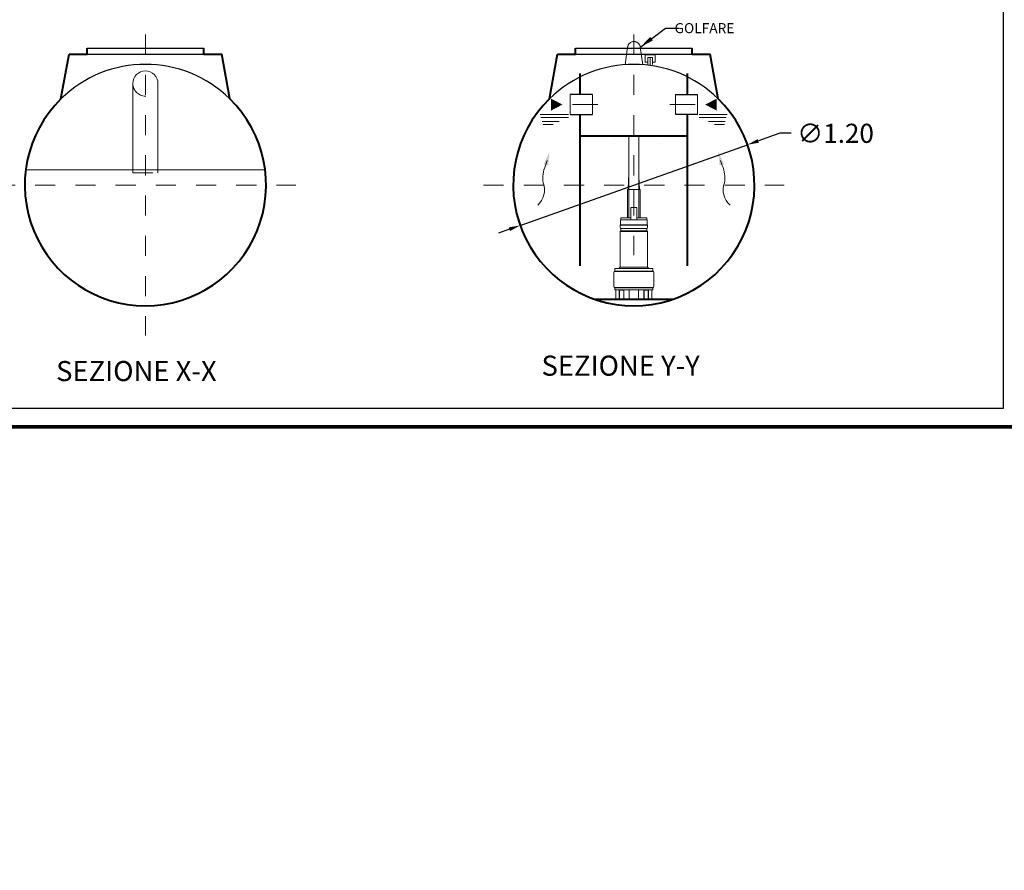
# Model space of a CAD drawing. Extents: x 248 to 771, y 247 to 262.
# Drawn here: x 502 to 507, y 250 to 254 of the extents above; entities that cross this region are included whole.
import ezdxf
from ezdxf.enums import TextEntityAlignment as Align

# ---------------------------------------------------------------- set-up
doc = ezdxf.new("R2010")
doc.units = 0
doc.header["$MEASUREMENT"] = 0
doc.linetypes.add('CENTER', pattern=[2, 1.25, -0.25, 0.25, -0.25])
doc.linetypes.add('HIDDEN', pattern=[0.375, 0.25, -0.125])
doc.layers.get('0').update_dxf_attribs({"linetype": 'CONTINUOUS'})
doc.layers.get('DEFPOINTS').update_dxf_attribs({"linetype": 'CONTINUOUS'})
for name, color, linetype, lineweight in [('fondo', 7, 'CONTINUOUS', 15), ('frecce', 8, 'CONTINUOUS', 15), ('livello acqua', 140, 'CONTINUOUS', 15), ('mezzeria', 8, 'CENTER', 15), ('pompe', 151, 'CONTINUOUS', 15), ('quote', 1, 'CONTINUOUS', 15), ('SCRITTE', 1, 'CONTINUOUS', 15), ('sezioni', 5, 'CONTINUOUS', 40), ('tubo', 40, 'CONTINUOUS', 15), ('tubosez', 30, 'CONTINUOUS', 30)]:
    doc.layers.add(name, color=color, linetype=linetype, lineweight=lineweight)
doc.styles.add('ARIAL', font='ARIAL.TTF')
doc.styles.add('RED', font='ARIAL.TTF')
doc.styles.add('ROMANS', font='romans.shx', dxfattribs={"width": 0.8, "oblique": 10})
doc.dimstyles.new('RED', dxfattribs={"dimscale": 0.045, "dimtxt": 2.5, "dimasz": 1.5, "dimexe": 1.5, "dimexo": 0, "dimgap": 1.2, "dimtad": 0, "dimtih": 1, "dimtoh": 1, "dimzin": 1, "dimdsep": 46, "dimtxsty": 'RED', "dimcen": 0, "dimadec": 0, "dimazin": 0, "dimtfac": 1, "dimtdec": 4, "dimtmove": 0, "dimatfit": 3, "dimfxl": 0, "dimtolj": 1, "dimtzin": 0, "dimarcsym": 0})
doc.dimstyles.new('RED$3', dxfattribs={"dimscale": 0.025, "dimtxt": 2.5, "dimasz": 2.5, "dimexe": 3, "dimexo": 0, "dimgap": 1, "dimtad": 0, "dimtih": 1, "dimtoh": 1, "dimzin": 1, "dimdsep": 46, "dimtxsty": 'RED', "dimcen": 0, "dimadec": 0, "dimazin": 0, "dimtfac": 1, "dimtdec": 4, "dimtofl": 0, "dimtmove": 2, "dimatfit": 3, "dimfxl": 0, "dimtolj": 1, "dimtzin": 0, "dimarcsym": 0})

# ---------------------------------------------------------------- blocks, each defined once
blk = doc.blocks.new('*D146')
at = {"layer": 'DEFPOINTS', "color": 0}
for p in [(505.3198, 253.8642), (504.1889, 253.463)]:
    blk.add_point(p, dxfattribs=at)
at = {"layer": 'quote', "color": 0, "lineweight": -2}
for p, q in [((505.4797, 253.9209), (505.3735, 253.8832)), ((505.5367, 253.9209), (505.4797, 253.9209)), ((504.1889, 253.463), (505.3198, 253.8642)), ((504.1351, 253.4439), (504.0814, 253.4249))]:
    blk.add_line(p, q, dxfattribs=at)
at = {"layer": 'quote', "color": 0}
for points in [[(505.3704, 253.8922), (505.3767, 253.8743), (505.3198, 253.8642)], [(504.132, 253.4529), (504.1383, 253.435), (504.1889, 253.463)]]:
    blk.add_solid(points, dxfattribs=at)
at = {"layer": 'quote', "color": 0, "insert": (505.7572, 253.9209), "char_height": 0.095, "attachment_point": 5, "style": 'RED'}
blk.add_mtext('\\A1;∅1.20', dxfattribs=at)

msp = doc.modelspace()

# ---------------------------------------------------------------- linework, layer by layer
for p, q in [((502.0354, 254.3436), (502.6154, 254.3436)), ((504.4648, 254.3436), (505.0448, 254.3436)), ((502.0354, 254.3136), (502.6154, 254.3136)), ((504.4648, 254.3136), (505.0448, 254.3136))]:
    msp.add_line(p, q)
at = {"const_width": 0.018}
msp.add_lwpolyline([(500.3987, 252.4618), (500.3987, 262.1705), (506.681, 262.1705), (506.681, 252.4618)], close=True, dxfattribs=at)
msp.add_lwpolyline([(500.4889, 252.552), (500.4889, 262.0803), (506.5908, 262.0803), (506.5908, 252.552)], close=True)
for centre in [(502.3254, 253.6636), (504.7543, 253.6636)]:
    msp.add_arc(centre, 0.6, 45.5956, 134.4044)
at = {"layer": 'fondo', "linetype": 'HIDDEN', "ltscale": 0.1}
for p, q in [((504.7104, 254.2619), (504.7231, 254.3501)), ((504.7864, 254.3502), (504.7991, 254.2619))]:
    msp.add_line(p, q, dxfattribs=at)
at = {"layer": 'fondo'}
msp.add_line((502.9207, 253.7386), (501.7301, 253.7386), dxfattribs=at)
at = {"layer": 'fondo', "linetype": 'HIDDEN', "ltscale": 0.1}
msp.add_arc((504.7548, 254.3451), 0.0321, 9.1832, 171.0455, dxfattribs=at)
at = {"layer": 'frecce'}
for points, format in [([(504.342, 254.0636, 0.06, 0, 0), (504.3994, 254.0636, 0, 0, 0)], "xyseb"), ([(505.1666, 254.0636, 0.06, 0, 0), (505.1093, 254.0636, 0, 0, 0)], "xyseb"), ([(504.323, 253.7862), (504.315, 253.761, 0.145031), (504.3035, 253.6739, -0.314685), (504.2761, 253.5637)], "xyb"), ([(505.1857, 253.7862), (505.1937, 253.761, -0.145031), (505.2051, 253.6739, 0.314685), (505.2326, 253.5637)], "xyb")]:
    msp.add_lwpolyline(points, format=format, dxfattribs=at)
for points in [[(504.306, 253.7669), (504.3282, 253.761), (504.3348, 253.8307)], [(505.2027, 253.7669), (505.1805, 253.761), (505.1739, 253.8307)]]:
    msp.add_solid(points, dxfattribs=at)
at = {"layer": 'livello acqua'}
for p, q in [((504.4298, 254.0136), (504.2887, 254.0136)), ((504.2925, 253.9993), (504.4297, 253.9993)), ((504.2976, 253.98), (504.3828, 253.98)), ((505.0789, 254.0136), (505.2179, 254.0136)), ((505.2141, 253.9993), (505.0789, 253.9993)), ((505.2089, 253.98), (505.1259, 253.98)), ((504.302, 253.9639), (504.3528, 253.9639)), ((505.2046, 253.9639), (505.1559, 253.9639))]:
    msp.add_line(p, q, dxfattribs=at)
at = {"layer": 'mezzeria', "ltscale": 0.06}
for p, q in [((502.3254, 254.4115), (502.3254, 252.9156)), ((504.7543, 254.4115), (504.7543, 253.3156)), ((501.5774, 253.6636), (503.0733, 253.6636)), ((504.0064, 253.6636), (505.5023, 253.6636))]:
    msp.add_line(p, q, dxfattribs=at)
at = {"layer": 'mezzeria', "ltscale": 0.1}
for p, q in [((504.575, 254.0636), (504.4113, 254.0636)), ((504.9336, 254.0636), (505.0974, 254.0636))]:
    msp.add_line(p, q, dxfattribs=at)
at = {"layer": 'mezzeria', "ltscale": 0.06}
msp.add_lwpolyline([(504.7543, 253.6408), (504.7543, 253.552)], dxfattribs=at)
at = {"layer": 'pompe', "linetype": 'CENTER'}
for p, q in [((504.8602, 254.311), (504.8107, 254.311)), ((504.8107, 254.311), (504.8107, 254.2739)), ((504.8107, 254.2739), (504.8231, 254.2739)), ((504.8478, 254.2986), (504.8231, 254.2986)), ((504.8231, 254.2622), (504.8231, 254.2986)), ((504.8478, 254.2739), (504.8602, 254.2739)), ((504.8602, 254.2739), (504.8602, 254.311))]:
    msp.add_line(p, q, dxfattribs=at)
at = {"layer": 'pompe', "lineweight": 0}
for p, q in [((504.6643, 253.9062), (504.6143, 253.9062)), ((504.8951, 253.9062), (504.8451, 253.9062)), ((504.6564, 253.8707), (504.6564, 253.8707)), ((504.8871, 253.8707), (504.8871, 253.8707)), ((504.7258, 253.6408), (504.7298, 253.7227)), ((504.7829, 253.6408), (504.7798, 253.7051)), ((504.7228, 253.6408), (504.7858, 253.6408)), ((504.7829, 253.6408), (504.7829, 253.6408))]:
    msp.add_line(p, q, dxfattribs=at)
at = {"layer": 'pompe'}
for p, q in [((504.7298, 253.5014), (504.7298, 253.9069)), ((504.7798, 253.9069), (504.7798, 253.5014)), ((504.7858, 253.6408), (504.7858, 253.5014)), ((504.7394, 253.552), (504.7693, 253.552)), ((504.7394, 253.4905), (504.7394, 253.552)), ((504.7693, 253.4905), (504.7693, 253.552)), ((504.6878, 253.4658), (504.6878, 253.4879)), ((504.6916, 253.5007), (504.6899, 253.499)), ((504.6899, 253.499), (504.6899, 253.4905)), ((504.8183, 253.4905), (504.6905, 253.4905)), ((504.7394, 253.5014), (504.6933, 253.5014)), ((504.8165, 253.5014), (504.7693, 253.5014)), ((504.8189, 253.499), (504.8165, 253.5014)), ((504.8189, 253.499), (504.8189, 253.4905)), ((504.821, 253.4879), (504.821, 253.4658)), ((504.6869, 253.4652), (504.8219, 253.4652)), ((504.6869, 253.4638), (504.6869, 253.4652)), ((504.6869, 253.4638), (504.6869, 253.4652)), ((504.6869, 253.4638), (504.8211, 253.4638)), ((504.6869, 253.4518), (504.6869, 253.4622)), ((504.6899, 253.4475), (504.6899, 253.4364)), ((504.6901, 253.4359), (504.8191, 253.4359)), ((504.6904, 253.448), (504.8191, 253.448)), ((504.8189, 253.4364), (504.8189, 253.4475)), ((504.8219, 253.4652), (504.8219, 253.4638)), ((504.8219, 253.4622), (504.8219, 253.4518)), ((504.6869, 253.2556), (504.6869, 253.4322)), ((504.6886, 253.4322), (504.8219, 253.4322)), ((504.8219, 253.4322), (504.8219, 253.2556)), ((504.6597, 253.247), (504.6597, 253.2367)), ((504.6618, 253.2491), (504.847, 253.2491)), ((504.674, 253.2493), (504.6885, 253.2493)), ((504.674, 253.2493), (504.674, 253.2491)), ((504.6814, 253.2501), (504.6867, 253.2554)), ((504.6873, 253.2556), (504.8219, 253.2556)), ((504.6885, 253.2493), (504.6885, 253.2491)), ((504.8203, 253.2493), (504.8347, 253.2493)), ((504.8203, 253.2491), (504.8203, 253.2493)), ((504.8221, 253.2554), (504.8274, 253.2501)), ((504.8347, 253.2491), (504.8347, 253.2493)), ((504.8491, 253.2367), (504.8491, 253.247)), ((504.6549, 253.2308), (504.6549, 253.1589)), ((504.6588, 253.2361), (504.8497, 253.2361)), ((504.6588, 253.2361), (504.6588, 253.2346)), ((504.6588, 253.2346), (504.85, 253.2346)), ((504.85, 253.2346), (504.85, 253.2361)), ((504.8539, 253.1589), (504.8539, 253.2308)), ((504.6588, 253.155), (504.85, 253.155)), ((504.85, 253.1547), (504.6588, 253.1547)), ((504.6588, 253.1547), (504.6588, 253.1532)), ((504.6588, 253.1532), (504.85, 253.1532)), ((504.6597, 253.1526), (504.6597, 253.145)), ((504.6618, 253.143), (504.847, 253.143)), ((504.6645, 253.1409), (504.6645, 253.098)), ((504.682, 253.143), (504.682, 253.098)), ((504.6827, 253.1409), (504.6827, 253.0965)), ((504.6833, 253.1415), (504.7032, 253.1415)), ((504.7327, 253.1426), (504.6872, 253.1426)), ((504.7038, 253.1409), (504.7038, 253.0965)), ((504.7046, 253.1426), (504.7046, 253.098)), ((504.7291, 253.1426), (504.7291, 253.141)), ((504.7318, 253.1409), (504.7318, 253.098)), ((504.8216, 253.1426), (504.7761, 253.1426)), ((504.7769, 253.1409), (504.7769, 253.098)), ((504.7797, 253.141), (504.7797, 253.1426)), ((504.8042, 253.098), (504.8042, 253.1426)), ((504.8049, 253.0965), (504.8049, 253.1409)), ((504.8055, 253.1415), (504.8254, 253.1415)), ((504.826, 253.0965), (504.826, 253.1409)), ((504.8268, 253.098), (504.8268, 253.143)), ((504.8443, 253.098), (504.8443, 253.1409)), ((504.8491, 253.145), (504.8491, 253.1526)), ((504.85, 253.1547), (504.85, 253.1532)), ((504.6814, 253.0974), (504.6597, 253.0974)), ((504.6597, 253.0974), (504.6597, 253.0959)), ((504.706, 253.0959), (504.6597, 253.0959)), ((504.6797, 253.0974), (504.6797, 253.0959)), ((504.706, 253.0974), (504.7052, 253.0974)), ((504.706, 253.0974), (504.706, 253.0959)), ((504.7815, 253.0974), (504.7273, 253.0974)), ((504.7273, 253.0974), (504.7273, 253.0959)), ((504.7815, 253.0959), (504.7273, 253.0959)), ((504.7318, 253.1392), (504.7309, 253.1392)), ((504.7779, 253.1392), (504.7769, 253.1392)), ((504.7815, 253.0974), (504.7815, 253.0959)), ((504.8028, 253.0959), (504.7815, 253.0959)), ((504.8036, 253.0974), (504.8028, 253.0974)), ((504.8028, 253.0959), (504.8028, 253.0974)), ((504.8491, 253.0959), (504.8028, 253.0959)), ((504.8491, 253.0974), (504.8274, 253.0974)), ((504.8291, 253.0974), (504.8291, 253.0959)), ((504.8491, 253.0959), (504.8491, 253.0974))]:
    msp.add_line(p, q, dxfattribs=at)
at = {"layer": 'pompe', "linetype": 'CENTER'}
for points in [[(504.8354, 254.2628), (504.8354, 254.2986)], [(504.8478, 254.2633), (504.8478, 254.2986)]]:
    msp.add_lwpolyline(points, dxfattribs=at)
at = {"layer": 'pompe'}
msp.add_lwpolyline([(504.7228, 253.6408), (504.7228, 253.5014)], dxfattribs=at)
for centre, radius, start, end in [((504.6905, 253.4879), 0.00265, 90.0001, 180), ((504.6933, 253.499), 0.00241, 89.9997, 135.0001), ((504.8183, 253.4879), 0.00265, 0.0001, 90.0001), ((504.6887, 253.4622), 0.00181, 122.4042, 180.0017), ((504.6907, 253.4518), 0.00386, 180, 251.0727), ((504.6907, 253.4322), 0.00386, 108.8938, 180.0001), ((504.6872, 253.4658), 0.000603, 270, 359.9981), ((504.6893, 253.4475), 0.000603, 359.9988, 71.0723), ((504.6893, 253.4364), 0.000603, 288.9271, 359.9994), ((504.8195, 253.4475), 0.000603, 108.9278, 180.0013), ((504.8195, 253.4364), 0.000603, 180.0006, 251.0728), ((504.8181, 253.4518), 0.00386, 288.9272, 359.9999), ((504.8181, 253.4322), 0.00386, 0, 71.0727), ((504.8216, 253.4658), 0.000603, 180.0018, 270), ((504.8201, 253.4622), 0.00181, 359.9984, 57.5959), ((504.6618, 253.247), 0.00205, 90.0001, 180), ((504.6826, 253.2488), 0.00181, 134.9992, 164.0791), ((504.6862, 253.2559), 0.000603, 315.0024, 0.0017), ((504.8225, 253.2559), 0.000603, 180, 224.9987), ((504.8261, 253.2488), 0.00181, 15.9218, 45.0001), ((504.847, 253.247), 0.00205, 0, 90), ((504.6588, 253.2308), 0.00386, 90.0001, 180), ((504.6591, 253.2367), 0.000603, 270, 359.9999), ((504.8497, 253.2367), 0.000603, 180, 269.9999), ((504.85, 253.2308), 0.00386, 0.0001, 90.0001), ((504.6588, 253.1589), 0.00386, 180, 270), ((504.6591, 253.1526), 0.000603, 0.0003, 90.0002), ((504.6618, 253.145), 0.00205, 180, 269.9999), ((504.6665, 253.1409), 0.00205, 90.0001, 180), ((504.6833, 253.1409), 0.000603, 90.0001, 180), ((504.6859, 253.1424), 0.000603, 58.2096, 89.9984), ((504.6872, 253.1444), 0.00181, 238.21, 269.9999), ((504.6931, 253.1532), 0.00121, 71.9998, 89.9998), ((504.7032, 253.1409), 0.000603, 0.0001, 90.0001), ((504.7309, 253.141), 0.00181, 180, 270), ((504.7339, 253.1409), 0.00205, 90.0001, 180), ((504.7749, 253.1409), 0.00205, 0.0001, 90.0001), ((504.7779, 253.141), 0.00181, 270, 0), ((504.8055, 253.1409), 0.000603, 90.0001, 180), ((504.8216, 253.1444), 0.00181, 270, 301.8385), ((504.8228, 253.1424), 0.000603, 90.0006, 121.7897), ((504.8254, 253.1409), 0.000603, 0.0001, 90.0001), ((504.8423, 253.1409), 0.00205, 0.0001, 90.0001), ((504.847, 253.145), 0.00205, 270.0001, 0.0001), ((504.8497, 253.1526), 0.000603, 90.0001, 180), ((504.85, 253.1589), 0.00386, 270, 359.9999), ((504.6639, 253.098), 0.000603, 270, 359.9999), ((504.6814, 253.098), 0.000603, 270, 359.9999), ((504.6821, 253.0965), 0.000603, 270, 359.9999), ((504.7044, 253.0965), 0.000603, 180, 270), ((504.7052, 253.098), 0.000603, 180, 270), ((504.7312, 253.098), 0.000603, 270, 359.9999), ((504.7775, 253.098), 0.000603, 180, 270), ((504.8036, 253.098), 0.000603, 270, 359.9999), ((504.8043, 253.0965), 0.000603, 270, 359.9999), ((504.8266, 253.0965), 0.000603, 180, 270), ((504.8274, 253.098), 0.000603, 180, 270), ((504.8449, 253.098), 0.000603, 180, 270)]:
    msp.add_arc(centre, radius, start, end, dxfattribs=at)
at = {"layer": 'sezioni'}
for p, q in [((502.0354, 254.3136), (502.0354, 254.3436)), ((502.6154, 254.3136), (502.6154, 254.3436)), ((504.4648, 254.3136), (504.4648, 254.3436)), ((505.0448, 254.3136), (505.0448, 254.3436)), ((501.9055, 254.0922), (501.9454, 254.3136)), ((501.9454, 254.3136), (502.0354, 254.3136)), ((502.6154, 254.3136), (502.7054, 254.3136)), ((502.7452, 254.0922), (502.7054, 254.3136)), ((504.3345, 254.0922), (504.3743, 254.3136)), ((504.3743, 254.3136), (504.4648, 254.3136)), ((505.0448, 254.3136), (505.1343, 254.3136)), ((505.1742, 254.0922), (505.1343, 254.3136)), ((504.4877, 254.1136), (504.4877, 254.2178)), ((505.021, 254.1136), (505.021, 254.2178)), ((504.4877, 253.2617), (504.4877, 254.0136)), ((505.021, 253.2617), (505.021, 254.0136)), ((505.021, 253.9069), (504.4877, 253.9069)), ((504.56, 253.0959), (504.9487, 253.0959))]:
    msp.add_line(p, q, dxfattribs=at)
for centre in [(502.3254, 253.6636), (504.7543, 253.6636)]:
    msp.add_arc(centre, 0.6, 134.4044, 45.5956, dxfattribs=at)
at = {"layer": 'tubo'}
for p, q in [((502.2629, 254.1684), (502.2629, 253.8138)), ((502.3879, 254.1684), (502.3879, 253.8138)), ((504.4382, 254.1136), (504.4382, 254.0136)), ((504.5481, 254.0136), (504.5481, 254.1136)), ((504.9606, 254.0136), (504.9606, 254.1136)), ((505.0705, 254.1136), (505.0705, 254.0136))]:
    msp.add_line(p, q, dxfattribs=at)
at = {"layer": 'tubo', "linetype": 'HIDDEN', "ltscale": 0.2}
for p, q in [((502.2629, 253.8138), (502.2629, 253.7252)), ((502.3879, 253.8138), (502.3879, 253.7252)), ((502.2629, 253.7252), (502.3879, 253.7252))]:
    msp.add_line(p, q, dxfattribs=at)
at = {"layer": 'tubo'}
msp.add_arc((502.3254, 254.1684), 0.0625, 0, 180, dxfattribs=at)
at = {"layer": 'tubo', "linetype": 'HIDDEN', "ltscale": 0.2}
msp.add_arc((502.3254, 254.1684), 0.0625, 180, 0, dxfattribs=at)
at = {"layer": 'tubosez'}
for p, q in [((504.5481, 254.1136), (504.4382, 254.1136)), ((504.9606, 254.1136), (505.0705, 254.1136)), ((504.4382, 254.0136), (504.5481, 254.0136)), ((505.0705, 254.0136), (504.9606, 254.0136))]:
    msp.add_line(p, q, dxfattribs=at)

# ---------------------------------------------------------------- texts
at = {"layer": 'SCRITTE', "style": 'ARIAL'}
for s, p in [('SEZIONE Y-Y', (504.295, 252.7658)), ('SEZIONE X-X', (501.8813, 252.7389))]:
    msp.add_text(s, height=0.1, dxfattribs=at).set_placement(p, align=Align.MIDDLE_LEFT)
at = {"layer": 'SCRITTE', "ltscale": 250, "insert": (505.2542, 254.4187), "char_height": 0.05, "attachment_point": 9, "style": 'ROMANS'}
msp.add_mtext('\\A1;GOLFARE', dxfattribs=at)

# ---------------------------------------------------------------- dimensions: what is measured, and where the dimension line sits
at = {"layer": 'quote'}
dim = msp.add_diameter_dim_2p(p1=(504.1889, 253.463), p2=(505.3198, 253.8642), dimstyle='RED$3', override={"dimscale": 0.038, "dimasz": 1.5, "dimexe": 1.5, "dimgap": 1.2, "dimtdec": 2, "dimtofl": 1, "dimtmove": 0}, dxfattribs=at)
dim.commit()
dim.dimension.update_dxf_attribs({"geometry": '*D146', "text_midpoint": (505.7572, 253.9209), "dimtype": 163})

# ---------------------------------------------------------------- leaders
at = {"layer": 'quote', "annotation_type": 0, "has_hookline": 1, "hookline_direction": 1, "text_width": 254.9815, "horizontal_direction": (-1, 0, 0)}
msp.add_leader([(504.7883, 254.351), (504.9124, 254.4443), (504.9799, 254.4443)], dimstyle='RED', dxfattribs=at)
at = {"layer": 'quote', "annotation_type": 0, "has_hookline": 1, "hookline_direction": 1, "text_width": 254.9815}
for points in [[(524.6994, 252.5295), (524.5753, 252.6227), (524.5078, 252.6227)], [(534.1601, 252.4944), (534.036, 252.5876), (533.9685, 252.5876)], [(543.6208, 252.4944), (543.4967, 252.5876), (543.4292, 252.5876)], [(553.4276, 250.9521), (553.3035, 251.0454), (553.236, 251.0454)], [(563.8539, 250.9521), (563.7299, 251.0454), (563.6624, 251.0454)], [(574.9681, 250.9521), (574.844, 251.0454), (574.7765, 251.0454)], [(585.286, 250.9521), (585.1619, 251.0454), (585.0944, 251.0454)], [(595.8021, 250.2569), (595.678, 250.3501), (595.6105, 250.3501)]]:
    msp.add_leader(points, dimstyle='RED', dxfattribs=at)

doc.saveas('drawing.dxf')
